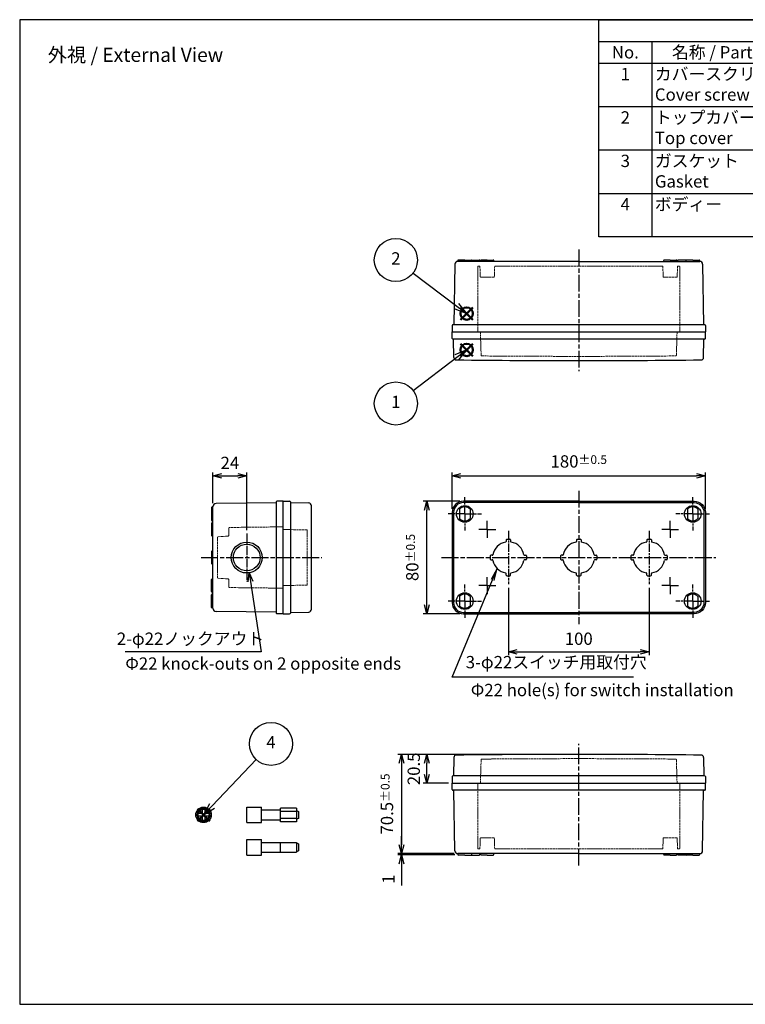
# Model space of a CAD drawing. Units: millimetres. Extents: x 0 to 2040, y 0 to 700.
# Drawn here: x 0 to 516, y 0 to 700 of the extents above; entities that cross this region are included whole.
import ezdxf

# ---------------------------------------------------------------- set-up
doc = ezdxf.new("R2010")
doc.units = ezdxf.units.MM
for name, pattern in [('AM_ISO02W050x2', [3.75, 3, -0.75]), ('AM_ISO08W050', [18, 12, -1.5, 3, -1.5]), ('AM_ISO08W050x2', [9, 6, -0.75, 1.5, -0.75])]:
    doc.linetypes.add(name, pattern=pattern)
doc.layers.add('AM_12', color=7, linetype='Continuous', lineweight=50, plot=False)
for name, color, linetype, lineweight in [('AM_5', 3, 'Continuous', 25), ('AM_7', 4, 'AM_ISO08W050', 25), ('ﾄｯﾌﾟｶﾊﾞｰ', 7, 'Continuous', 25), ('ﾄｯﾌﾟｶﾊﾞｰ0', 7, 'AM_ISO02W050x2', 13), ('ﾋﾞｽ', 8, 'Continuous', 25), ('ﾎﾞﾃﾞｨｰ', 2, 'Continuous', 25), ('ﾎﾞﾃﾞｨｰ0', 2, 'AM_ISO02W050x2', 13)]:
    doc.layers.add(name, color=color, linetype=linetype, lineweight=lineweight)
doc.styles.add('ACISOTS', font='isocp.shx', dxfattribs={"height": 1, "bigfont": 'extfont.shx'})
doc.styles.get("Standard").update_dxf_attribs({"font": 'ISOCP.SHX', "bigfont": 'EXTFONT.SHX'})
doc.dimstyles.new('AM_ISO$0', dxfattribs={"dimtxt": 3.5, "dimasz": 2.5, "dimexe": 1, "dimexo": 1, "dimgap": 1.5, "dimtad": 1, "dimdsep": 46, "dimtxsty": 'STANDARD', "dimblk": 'OPEN30', "dimcen": 0, "dimclrd": 3, "dimclre": 3, "dimclrt": 2, "dimadec": 0, "dimazin": 2, "dimtp": 0.1, "dimtm": 0.1, "dimtfac": 0.71, "dimtmove": 0, "dimatfit": 3, "dimldrblk": 'OPEN30', "dimfxl": 1, "dimlwd": -1, "dimlwe": -1, "dimarcsym": 0})
doc.dimstyles.new('AM_ISO$3', dxfattribs={"dimtxt": 3.5, "dimasz": 2.5, "dimexe": 1, "dimexo": 1, "dimgap": 1.5, "dimtad": 1, "dimtoh": 1, "dimdsep": 46, "dimtxsty": 'STANDARD', "dimblk": 'OPEN30', "dimcen": 0, "dimclrd": 3, "dimclre": 3, "dimclrt": 2, "dimadec": 0, "dimazin": 2, "dimtp": 0.1, "dimtm": 0.1, "dimtfac": 0.71, "dimtofl": 0, "dimtmove": 0, "dimatfit": 0, "dimldrblk": 'OPEN30', "dimfxl": 1, "dimlwd": -1, "dimlwe": -1, "dimarcsym": 0})

# ---------------------------------------------------------------- blocks, each defined once
blk = doc.blocks.new('_Open30')
at = {"color": 0, "linetype": 'ByBlock', "lineweight": -2}
for p, q in [((-1, 0.27), (0, 0)), ((0, 0), (-1, -0.27)), ((0, 0), (-1, 0))]:
    blk.add_line(p, q, dxfattribs=at)
blk = doc.blocks.new('*D20')
at = {"layer": 'AM_5', "color": 3}
for p, q in [((307.38, 352.15), (307.38, 378.15)), ((487.38, 352.15), (487.38, 378.15)), ((313.63, 375.65), (481.13, 375.65))]:
    blk.add_line(p, q, dxfattribs=at)
at = {"layer": 'Defpoints', "color": 0}
for p in [(487.38, 375.65), (307.38, 349.65), (487.38, 349.65)]:
    blk.add_point(p, dxfattribs=at)
at = {"layer": 'AM_5', "color": 3, "xscale": 6.25, "yscale": 6.25, "zscale": 6.25, "rotation": 180}
blk.add_blockref('_Open30', (307.38, 375.65), dxfattribs=at)
at = {"layer": 'AM_5', "color": 3, "xscale": 6.25, "yscale": 6.25, "zscale": 6.25}
blk.add_blockref('_Open30', (487.38, 375.65), dxfattribs=at)
at = {"layer": 'AM_5', "color": 2, "insert": (397.38, 385.96), "char_height": 8.75, "attachment_point": 5}
blk.add_mtext('180{}{\\A0;{\\H1.5x;}{\\A2;\\H0.71x;\\C3;%%p0.5}}', dxfattribs=at)
blk = doc.blocks.new('*D21')
at = {"layer": 'AM_5', "color": 3}
for p, q in [((312.88, 357.65), (286.88, 357.65)), ((289.38, 283.9), (289.38, 351.4)), ((312.88, 277.65), (286.88, 277.65))]:
    blk.add_line(p, q, dxfattribs=at)
at = {"layer": 'Defpoints', "color": 0}
for p in [(289.38, 357.65), (315.38, 357.65), (315.38, 277.65)]:
    blk.add_point(p, dxfattribs=at)
at = {"layer": 'AM_5', "color": 3, "xscale": 6.25, "yscale": 6.25, "zscale": 6.25}
for p, rotation in [((289.38, 357.65), 90), ((289.38, 277.65), 270)]:
    blk.add_blockref('_Open30', p, dxfattribs=dict(at, rotation=rotation))
at = {"layer": 'AM_5', "color": 2, "insert": (279.07, 317.65), "char_height": 8.75, "attachment_point": 5, "rotation": 90}
blk.add_mtext('80{}{\\A0;{\\H1.5x;}{\\A2;\\H0.71x;\\C3;%%p0.5}}', dxfattribs=at)
blk = doc.blocks.new('*S52')
at = {"layer": 'AM_5', "color": 3, "linetype": 'Continuous'}
for p, q in [((339.49, 309.76), (335.07, 302.13)), ((336.13, 301.68), (339.49, 309.76)), ((337.19, 301.24), (339.49, 309.76))]:
    blk.add_line(p, q, dxfattribs=at)
at = {"layer": 'AM_5', "color": 3}
for p, q in [((307.38, 232.65), (336.13, 301.68)), ((436.3, 232.65), (307.38, 232.65))]:
    blk.add_line(p, q, dxfattribs=at)
at = {"layer": 'AM_5', "color": 2, "insert": (314.38, 236.15), "char_height": 8.75, "attachment_point": 7, "style": 'ACISOTS'}
blk.add_mtext(' 3-φ22スイッチ用取付穴', dxfattribs=at)
blk = doc.blocks.new('*D22')
at = {"layer": 'AM_5', "color": 3}
for p, q in [((163.97, 300.54), (171.54, 250.65)), ((171.54, 250.65), (74.97, 250.65))]:
    blk.add_line(p, q, dxfattribs=at)
at = {"layer": 'Defpoints', "color": 0}
for p in [(159.72, 328.57), (163.04, 306.72)]:
    blk.add_point(p, dxfattribs=at)
at = {"layer": 'AM_5', "color": 3, "xscale": 6.25, "yscale": 6.25, "zscale": 6.25, "rotation": 98.62540003934073}
blk.add_blockref('_Open30', (163.04, 306.72), dxfattribs=at)
at = {"layer": 'AM_5', "color": 2, "insert": (121.38, 258.77), "char_height": 8.75, "attachment_point": 5}
blk.add_mtext('2-φ22ノックアウト', dxfattribs=at)
blk = doc.blocks.new('*D23')
at = {"layer": 'AM_5', "color": 3}
for p, q in [((394.88, 177.65), (268.88, 177.65)), ((271.38, 171.4), (271.38, 113.4)), ((308.88, 107.15), (268.88, 107.15))]:
    blk.add_line(p, q, dxfattribs=at)
at = {"layer": 'Defpoints', "color": 0}
for p in [(397.38, 177.65), (271.38, 107.15), (311.38, 107.15)]:
    blk.add_point(p, dxfattribs=at)
at = {"layer": 'AM_5', "color": 3, "xscale": 6.25, "yscale": 6.25, "zscale": 6.25}
for p, rotation in [((271.38, 177.65), 90), ((271.38, 107.15), 270)]:
    blk.add_blockref('_Open30', p, dxfattribs=dict(at, rotation=rotation))
at = {"layer": 'AM_5', "color": 2, "insert": (261.07, 142.4), "char_height": 8.75, "attachment_point": 5, "rotation": 90}
blk.add_mtext('70.5{}{\\A0;{\\H1.5x;}{\\A2;\\H0.71x;\\C3;%%p0.5}}', dxfattribs=at)
blk = doc.blocks.new('*D24')
at = {"layer": 'AM_5', "color": 3}
for p, q in [((271.38, 113.4), (271.38, 119.65)), ((308.88, 107.15), (268.88, 107.15)), ((309.38, 106.15), (268.88, 106.15)), ((271.38, 107.15), (271.38, 106.15)), ((271.38, 99.9), (271.38, 84.4))]:
    blk.add_line(p, q, dxfattribs=at)
at = {"layer": 'Defpoints', "color": 0}
for p in [(271.38, 106.15), (311.38, 107.15), (311.88, 106.15)]:
    blk.add_point(p, dxfattribs=at)
at = {"layer": 'AM_5', "color": 3, "xscale": 6.25, "yscale": 6.25, "zscale": 6.25}
for p, rotation in [((271.38, 107.15), 270), ((271.38, 106.15), 90)]:
    blk.add_blockref('_Open30', p, dxfattribs=dict(at, rotation=rotation))
at = {"layer": 'AM_5', "color": 2, "insert": (263.25, 89.02), "char_height": 8.75, "attachment_point": 5, "rotation": 90}
blk.add_mtext('1', dxfattribs=at)
blk = doc.blocks.new('*D25')
at = {"layer": 'AM_5', "color": 3}
for p, q in [((394.88, 177.65), (286.88, 177.65)), ((289.38, 163.4), (289.38, 171.4)), ((304.88, 157.15), (286.88, 157.15))]:
    blk.add_line(p, q, dxfattribs=at)
at = {"layer": 'Defpoints', "color": 0}
for p in [(289.38, 177.65), (397.38, 177.65), (307.38, 157.15)]:
    blk.add_point(p, dxfattribs=at)
at = {"layer": 'AM_5', "color": 3, "xscale": 6.25, "yscale": 6.25, "zscale": 6.25}
for p, rotation in [((289.38, 177.65), 90), ((289.38, 157.15), 270)]:
    blk.add_blockref('_Open30', p, dxfattribs=dict(at, rotation=rotation))
at = {"layer": 'AM_5', "color": 2, "insert": (281.25, 167.4), "char_height": 8.75, "attachment_point": 5, "rotation": 90}
blk.add_mtext('20.5', dxfattribs=at)
blk = doc.blocks.new('TK-A3')
blk.add_lwpolyline([(0, 0), (403, 0), (403, 280), (0, 280)], close=True)
blk = doc.blocks.new('*S53')
at = {"layer": 'AM_12', "color": 4}
for p, q in [((313.34, 460.87), (322.09, 469.62)), ((313.34, 469.62), (322.09, 460.87))]:
    blk.add_line(p, q, dxfattribs=at)
blk.add_circle((317.71, 465.25), 4.38, dxfattribs=at)
blk = doc.blocks.new('*S54')
at = {"layer": 'AM_12', "color": 4}
for p, q in [((313.34, 486.67), (322.09, 495.42)), ((313.34, 495.42), (322.09, 486.67))]:
    blk.add_line(p, q, dxfattribs=at)
blk.add_circle((317.71, 491.05), 4.38, dxfattribs=at)
blk = doc.blocks.new('*S56')
at = {"layer": 'AM_12', "color": 4}
for p, q in [((126.3, 130.3), (135.05, 139.05)), ((126.3, 139.05), (135.05, 130.3))]:
    blk.add_line(p, q, dxfattribs=at)
blk.add_circle((130.68, 134.67), 4.38, dxfattribs=at)
blk = doc.blocks.new('*S57')
at = {"layer": 'AM_5', "color": 3, "linetype": 'Continuous'}
for p, q in [((317.71, 465.25), (309.32, 461.83)), ((310.73, 459.97), (317.71, 465.25)), ((312.15, 458.1), (317.71, 465.25))]:
    blk.add_line(p, q, dxfattribs=at)
at = {"layer": 'AM_5', "color": 3}
blk.add_line((279.59, 436.39), (310.73, 459.97), dxfattribs=at)
blk.add_circle((267.38, 427.15), 15.31, dxfattribs=at)
at = {"layer": 'AM_5', "color": 7, "insert": (267.38, 427.15), "char_height": 8.75, "attachment_point": 5, "style": 'ACISOTS'}
blk.add_mtext('1', dxfattribs=at)
blk = doc.blocks.new('*S58')
at = {"layer": 'AM_5', "color": 3}
blk.add_line((279.59, 519.9), (310.73, 496.33), dxfattribs=at)
at = {"layer": 'AM_5', "color": 3, "linetype": 'Continuous'}
for p, q in [((317.71, 491.05), (312.15, 498.2)), ((309.32, 494.46), (317.71, 491.05)), ((310.73, 496.33), (317.71, 491.05))]:
    blk.add_line(p, q, dxfattribs=at)
at = {"layer": 'AM_5', "color": 3}
blk.add_circle((267.38, 529.15), 15.31, dxfattribs=at)
at = {"layer": 'AM_5', "color": 7, "insert": (267.38, 529.15), "char_height": 8.75, "attachment_point": 5, "style": 'ACISOTS'}
blk.add_mtext('2', dxfattribs=at)
blk = doc.blocks.new('*S60')
at = {"layer": 'AM_5', "color": 3}
blk.add_line((168.08, 174.04), (136.7, 141.02), dxfattribs=at)
at = {"layer": 'AM_5', "color": 3, "linetype": 'Continuous'}
for p, q in [((135, 142.63), (130.68, 134.67)), ((136.7, 141.02), (130.68, 134.67)), ((130.68, 134.67), (138.4, 139.4))]:
    blk.add_line(p, q, dxfattribs=at)
at = {"layer": 'AM_5', "color": 3}
blk.add_circle((178.63, 185.15), 15.31, dxfattribs=at)
at = {"layer": 'AM_5', "color": 7, "insert": (178.63, 185.15), "char_height": 8.75, "attachment_point": 5, "style": 'ACISOTS'}
blk.add_mtext('4', dxfattribs=at)
blk = doc.blocks.new('*S61')
at = {"color": 7}
for p, q in [((411.74, 700), (1007.5, 700)), ((411.74, 545.63), (411.74, 700)), ((1007.5, 700), (1007.5, 545.63)), ((1007.5, 545.63), (411.74, 545.63))]:
    blk.add_line(p, q, dxfattribs=at)
at = {"color": 1}
for p, q in [((411.74, 684.56), (1007.5, 684.56)), ((449.24, 684.56), (449.24, 669.13)), ((569.68, 684.56), (569.68, 669.13)), ((647.28, 684.56), (647.28, 669.13)), ((843.91, 684.56), (843.91, 669.13)), ((411.74, 669.13), (1007.5, 669.13)), ((449.24, 669.13), (449.24, 638.25)), ((569.68, 669.13), (569.68, 638.25)), ((647.28, 669.13), (647.28, 638.25)), ((843.91, 669.13), (843.91, 638.25)), ((411.74, 638.25), (1007.5, 638.25)), ((449.24, 638.25), (449.24, 607.38)), ((569.68, 638.25), (569.68, 607.38)), ((647.28, 638.25), (647.28, 607.38)), ((843.91, 638.25), (843.91, 607.38)), ((411.74, 607.38), (1007.5, 607.38)), ((449.24, 607.38), (449.24, 576.5)), ((569.68, 607.38), (569.68, 576.5)), ((647.28, 607.38), (647.28, 576.5)), ((843.91, 607.38), (843.91, 576.5)), ((411.74, 576.5), (1007.5, 576.5)), ((449.24, 576.5), (449.24, 545.63)), ((569.68, 576.5), (569.68, 545.63)), ((647.28, 576.5), (647.28, 545.63)), ((843.91, 576.5), (843.91, 545.63))]:
    blk.add_line(p, q, dxfattribs=at)
at = {"color": 2, "insert": (709.62, 692.28), "char_height": 8.75, "attachment_point": 5, "style": 'ACISOTS'}
blk.add_mtext('構成内容 / Components', dxfattribs=at)
at = {"color": 2, "char_height": 8.75, "style": 'ACISOTS'}
for s, insert, width, attachment_point in [('No.', (430.49, 681.19), 33, 2), ('名称 / Part name', (509.46, 681.19), 115.9422, 2), ('数量 / Pcs', (608.48, 681.19), 73.096, 2), ('材質 / Material', (745.59, 681.19), 192.131, 2), ('色・表面処理 / Color・Finish', (925.7, 681.19), 159.094, 2), ('1', (430.49, 665.75), 33, 2), ('カバースクリュー      Cover screw', (451.49, 665.75), 115.9422, 1), ('1', (608.48, 665.75), 73.096, 2), ('グラスファイバー入りナイロン     Glass fiber filled nylon', (649.53, 665.75), 192.131, 1), ('ライトグレー                Light gray', (846.16, 665.75), 159.094, 1), ('2', (430.49, 634.88), 33, 2), ('トップカバー            Top cover', (451.49, 634.88), 115.9422, 1), ('1', (608.48, 634.88), 73.096, 2), ('ポリカーボネート             Polycarbonate', (649.53, 634.88), 192.131, 1), ('ライトグレー                Light gray', (846.16, 634.88), 159.094, 1), ('3', (430.49, 604), 33, 2), ('ガスケット            Gasket', (451.49, 604), 115.9422, 1), ('1', (608.48, 604), 73.096, 2), ('ポリウレタン              Polyurethane', (649.53, 604), 192.131, 1), ('黒                               Black', (846.16, 604), 159.094, 1), ('ボディー            Base', (451.49, 573.13), 115.9422, 1), ('グラスファイバー入りポリカーボネート  Glass fiber filled polycarbonate', (649.53, 573.13), 192.131, 1), ('ライトグレー                Light gray', (846.16, 573.13), 159.094, 1), ('4', (430.49, 573.13), 33, 2), ('1', (608.48, 573.13), 73.096, 2)]:
    blk.add_mtext(s, dxfattribs=dict(at, insert=insert, width=width, attachment_point=attachment_point))
blk = doc.blocks.new('*D35')
at = {"layer": 'AM_5', "color": 3}
for p, q in [((137.38, 356.22), (137.38, 378.15)), ((161.38, 337.15), (161.38, 378.15)), ((143.63, 375.65), (155.13, 375.65))]:
    blk.add_line(p, q, dxfattribs=at)
at = {"layer": 'Defpoints', "color": 0}
for p in [(161.38, 375.65), (137.38, 353.72), (161.38, 334.65)]:
    blk.add_point(p, dxfattribs=at)
at = {"layer": 'AM_5', "color": 3, "xscale": 6.25, "yscale": 6.25, "zscale": 6.25, "rotation": 180}
blk.add_blockref('_Open30', (137.38, 375.65), dxfattribs=at)
at = {"layer": 'AM_5', "color": 3, "xscale": 6.25, "yscale": 6.25, "zscale": 6.25}
blk.add_blockref('_Open30', (161.38, 375.65), dxfattribs=at)
at = {"layer": 'AM_5', "color": 2, "insert": (149.38, 383.77), "char_height": 8.75, "attachment_point": 5}
blk.add_mtext('24', dxfattribs=at)
blk = doc.blocks.new('*D36')
at = {"layer": 'AM_5', "color": 3}
for p, q in [((347.38, 296.2), (347.38, 248.15)), ((447.38, 296.2), (447.38, 248.15)), ((353.63, 250.65), (441.13, 250.65))]:
    blk.add_line(p, q, dxfattribs=at)
at = {"layer": 'Defpoints', "color": 0}
for p in [(347.38, 298.7), (447.38, 298.7), (447.38, 250.65)]:
    blk.add_point(p, dxfattribs=at)
at = {"layer": 'AM_5', "color": 3, "xscale": 6.25, "yscale": 6.25, "zscale": 6.25, "rotation": 180}
blk.add_blockref('_Open30', (347.38, 250.65), dxfattribs=at)
at = {"layer": 'AM_5', "color": 3, "xscale": 6.25, "yscale": 6.25, "zscale": 6.25}
blk.add_blockref('_Open30', (447.38, 250.65), dxfattribs=at)
at = {"layer": 'AM_5', "color": 2, "insert": (397.38, 258.77), "char_height": 8.75, "attachment_point": 5}
blk.add_mtext('100', dxfattribs=at)

msp = doc.modelspace()

# ---------------------------------------------------------------- linework, layer by layer
for centre, radius, start, end in [((310.35, 459.877), 1.75, 180.954841, 269.366802), ((397.378, 8334.459), 7876.812, 269.3668021, 270.6331979), ((484.407, 459.877), 1.75, 270.633198, 359.045159), ((310.35, 175.415), 1.75, 90.633198, 179.045159), ((397.378, -7699.166), 7876.812, 89.3668021, 90.6331979), ((484.407, 175.415), 1.75, 0.954841, 89.366802)]:
    msp.add_arc(centre, radius, start, end)
at = {"layer": 'AM_7'}
for p, q in [((397.378, 536.646), (397.378, 450.146)), ((397.378, 365.146), (397.378, 270.146)), ((128.878, 317.646), (214.878, 317.646)), ((299.878, 317.646), (494.878, 317.646)), ((397.378, 98.646), (397.378, 185.146))]:
    msp.add_line(p, q, dxfattribs=at)
at = {"layer": 'AM_7', "linetype": 'AM_ISO08W050x2'}
for p, q in [((316.378, 348.646), (316.378, 360.546)), ((478.378, 348.646), (478.378, 360.546)), ((316.378, 348.646), (304.478, 348.646)), ((316.378, 348.646), (328.278, 348.646)), ((316.378, 348.646), (316.378, 336.746)), ((332.378, 337.646), (332.378, 344.16)), ((462.378, 337.646), (462.378, 344.16)), ((478.378, 348.646), (466.478, 348.646)), ((478.378, 348.646), (490.278, 348.646)), ((478.378, 348.646), (478.378, 336.746)), ((332.378, 337.646), (325.864, 337.646)), ((332.378, 337.646), (338.893, 337.646)), ((332.378, 337.646), (332.378, 331.132)), ((347.378, 336.596), (347.378, 298.696)), ((447.378, 336.596), (447.378, 298.696)), ((462.378, 337.646), (455.864, 337.646)), ((462.378, 337.646), (462.378, 331.132)), ((462.378, 337.646), (468.893, 337.646)), ((161.378, 334.646), (161.378, 300.646)), ((332.378, 297.646), (332.378, 304.358)), ((462.378, 297.646), (462.378, 304.358)), ((316.378, 286.646), (316.378, 298.546)), ((332.378, 297.646), (325.667, 297.646)), ((332.378, 297.646), (339.09, 297.646)), ((332.378, 297.646), (332.378, 290.934)), ((462.378, 297.646), (455.667, 297.646)), ((462.378, 297.646), (462.378, 290.934)), ((462.378, 297.646), (469.09, 297.646)), ((478.378, 286.646), (478.378, 298.546)), ((316.378, 286.646), (304.478, 286.646)), ((316.378, 286.646), (328.278, 286.646)), ((316.378, 286.646), (316.378, 274.746)), ((478.378, 286.646), (466.478, 286.646)), ((478.378, 286.646), (490.278, 286.646)), ((478.378, 286.646), (478.378, 274.746))]:
    msp.add_line(p, q, dxfattribs=at)
at = {"layer": 'ﾄｯﾌﾟｶﾊﾞｰ'}
for p, q in [((307.378, 473.346), (307.378, 478.146)), ((307.378, 478.146), (308.878, 478.146)), ((487.378, 473.346), (487.378, 478.146)), ((486.878, 472.846), (307.878, 472.846)), ((308.6, 459.848), (308.383, 472.846)), ((486.157, 459.848), (486.373, 472.846)), ((187.378, 357.646), (191.878, 357.646)), ((187.378, 277.646), (187.378, 357.646)), ((192.378, 357.146), (192.378, 278.146)), ((192.378, 356.666), (205.418, 356.405)), ((207.378, 280.887), (207.378, 354.406)), ((312.628, 351.953), (312.628, 345.339)), ((320.128, 351.953), (320.128, 345.339)), ((474.628, 351.953), (474.628, 345.339)), ((482.128, 351.953), (482.128, 345.339)), ((345.778, 330.096), (345.778, 329.105)), ((346.278, 330.596), (348.478, 330.596)), ((348.978, 330.096), (348.978, 329.105)), ((395.778, 330.096), (395.778, 329.105)), ((396.278, 330.596), (398.478, 330.596)), ((398.978, 330.096), (398.978, 329.105)), ((445.778, 330.096), (445.778, 329.105)), ((446.278, 330.596), (448.478, 330.596)), ((448.978, 330.096), (448.978, 329.105)), ((334.428, 318.746), (334.428, 316.546)), ((335.919, 319.246), (334.928, 319.246)), ((334.928, 316.046), (335.919, 316.046)), ((358.838, 319.246), (359.828, 319.246)), ((359.828, 316.046), (358.838, 316.046)), ((360.328, 318.746), (360.328, 316.546)), ((384.428, 318.746), (384.428, 316.546)), ((385.919, 319.246), (384.928, 319.246)), ((384.928, 316.046), (385.919, 316.046)), ((408.838, 319.246), (409.828, 319.246)), ((409.828, 316.046), (408.838, 316.046)), ((410.328, 318.746), (410.328, 316.546)), ((434.428, 318.746), (434.428, 316.546)), ((435.919, 319.246), (434.928, 319.246)), ((434.928, 316.046), (435.919, 316.046)), ((458.838, 319.246), (459.828, 319.246)), ((459.828, 316.046), (458.838, 316.046)), ((460.328, 318.746), (460.328, 316.546)), ((345.778, 305.196), (345.778, 306.187)), ((346.278, 304.696), (348.478, 304.696)), ((348.978, 305.196), (348.978, 306.187)), ((395.778, 305.196), (395.778, 306.187)), ((396.278, 304.696), (398.478, 304.696)), ((398.978, 305.196), (398.978, 306.187)), ((445.778, 305.196), (445.778, 306.187)), ((446.278, 304.696), (448.478, 304.696)), ((448.978, 305.196), (448.978, 306.187)), ((312.628, 289.953), (312.628, 283.339)), ((320.128, 289.953), (320.128, 283.339)), ((474.628, 289.953), (474.628, 283.339)), ((482.128, 289.953), (482.128, 283.339)), ((187.378, 277.646), (191.878, 277.646)), ((192.378, 278.626), (205.418, 278.887)), ((308.6, 175.444), (308.383, 162.446)), ((486.157, 175.444), (486.373, 162.446)), ((307.378, 161.946), (307.378, 157.146)), ((486.878, 162.446), (307.878, 162.446)), ((487.378, 161.946), (487.378, 157.146)), ((307.378, 157.146), (308.878, 157.146))]:
    msp.add_line(p, q, dxfattribs=at)
for points in [[(397.378, 357.646), (315.378, 357.646, 0.4142136), (307.378, 349.646), (307.378, 285.646, 0.4142136), (315.378, 277.646), (397.378, 277.646)], [(397.378, 357.646), (479.378, 357.646, -0.4142136), (487.378, 349.646), (487.378, 285.646, -0.4142136), (479.378, 277.646), (397.378, 277.646)], [(397.378, 356.666), (315.378, 356.666, 0.4142136), (308.358, 349.646), (308.358, 285.646, 0.4142136), (315.378, 278.626), (397.378, 278.626)], [(397.378, 356.666), (479.378, 356.666, -0.4142136), (486.398, 349.646), (486.398, 285.646, -0.4142136), (479.378, 278.626), (397.378, 278.626)]]:
    msp.add_lwpolyline(points, format="xyb", dxfattribs=at)
for centre in [(316.378, 348.646), (478.378, 348.646), (316.378, 286.646), (478.378, 286.646)]:
    msp.add_circle(centre, 5.9, dxfattribs=at)
for centre, radius, start, end in [((307.878, 473.346), 0.5, 180, 270), ((486.878, 473.346), 0.5, 270, 0), ((191.878, 357.146), 0.5, 0, 90), ((205.378, 354.406), 2, 0, 88.854237), ((316.378, 348.646), 5, 41.409622, 138.590378), ((478.378, 348.646), 5, 41.409622, 138.590378), ((316.378, 348.646), 5, 221.409622, 318.590378), ((478.378, 348.646), 5, 221.409622, 318.590378), ((345.278, 329.105), 0.5, 280.384759, 0), ((346.278, 330.096), 0.5, 90, 180), ((348.478, 330.096), 0.5, 0, 90), ((349.478, 329.105), 0.5, 180, 259.615241), ((395.278, 329.105), 0.5, 280.384759, 0), ((396.278, 330.096), 0.5, 90, 180), ((398.478, 330.096), 0.5, 0, 90), ((399.478, 329.105), 0.5, 180, 259.615241), ((445.278, 329.105), 0.5, 280.384759, 0), ((446.278, 330.096), 0.5, 90, 180), ((448.478, 330.096), 0.5, 0, 90), ((449.478, 329.105), 0.5, 180, 259.615241), ((347.378, 317.646), 11.15, 100.384759, 169.615241), ((347.378, 317.646), 11.15, 10.384759, 79.615241), ((397.378, 317.646), 11.15, 100.384759, 169.615241), ((397.378, 317.646), 11.15, 10.384759, 79.615241), ((447.378, 317.646), 11.15, 100.384759, 169.615241), ((447.378, 317.646), 11.15, 10.384759, 79.615241), ((334.928, 318.746), 0.5, 90, 180), ((334.928, 316.546), 0.5, 180, 270), ((335.919, 319.746), 0.5, 270, 349.615241), ((335.919, 315.546), 0.5, 10.384759, 90), ((347.378, 317.646), 11.15, 190.384759, 259.615241), ((347.378, 317.646), 11.15, 280.384759, 349.615241), ((358.838, 319.746), 0.5, 190.384759, 270), ((358.838, 315.546), 0.5, 90, 169.615241), ((359.828, 318.746), 0.5, 0, 90), ((359.828, 316.546), 0.5, 270, 0), ((384.928, 318.746), 0.5, 90, 180), ((384.928, 316.546), 0.5, 180, 270), ((385.919, 319.746), 0.5, 270, 349.615241), ((385.919, 315.546), 0.5, 10.384759, 90), ((397.378, 317.646), 11.15, 190.384759, 259.615241), ((397.378, 317.646), 11.15, 280.384759, 349.615241), ((408.838, 319.746), 0.5, 190.384759, 270), ((408.838, 315.546), 0.5, 90, 169.615241), ((409.828, 318.746), 0.5, 0, 90), ((409.828, 316.546), 0.5, 270, 0), ((434.928, 318.746), 0.5, 90, 180), ((434.928, 316.546), 0.5, 180, 270), ((435.919, 319.746), 0.5, 270, 349.615241), ((435.919, 315.546), 0.5, 10.384759, 90), ((447.378, 317.646), 11.15, 190.384759, 259.615241), ((447.378, 317.646), 11.15, 280.384759, 349.615241), ((458.838, 319.746), 0.5, 190.384759, 270), ((458.838, 315.546), 0.5, 90, 169.615241), ((459.828, 318.746), 0.5, 0, 90), ((459.828, 316.546), 0.5, 270, 0), ((345.278, 306.187), 0.5, 0, 79.615241), ((346.278, 305.196), 0.5, 180, 270), ((348.478, 305.196), 0.5, 270, 0), ((349.478, 306.187), 0.5, 100.384759, 180), ((395.278, 306.187), 0.5, 0, 79.615241), ((396.278, 305.196), 0.5, 180, 270), ((398.478, 305.196), 0.5, 270, 0), ((399.478, 306.187), 0.5, 100.384759, 180), ((445.278, 306.187), 0.5, 0, 79.615241), ((446.278, 305.196), 0.5, 180, 270), ((448.478, 305.196), 0.5, 270, 0), ((449.478, 306.187), 0.5, 100.384759, 180), ((316.378, 286.646), 5, 41.409622, 138.590378), ((478.378, 286.646), 5, 41.409622, 138.590378), ((205.378, 280.887), 2, 271.145763, 0), ((316.378, 286.646), 5, 221.409622, 318.590378), ((478.378, 286.646), 5, 221.409622, 318.590378), ((191.878, 278.146), 0.5, 270, 0), ((307.878, 161.946), 0.5, 90, 180), ((486.878, 161.946), 0.5, 0, 90)]:
    msp.add_arc(centre, radius, start, end, dxfattribs=at)
at = {"layer": 'ﾄｯﾌﾟｶﾊﾞｰ0', "ltscale": 0.5}
for p, q in [((327.493, 478.146), (327.976, 461.433)), ((467.264, 478.146), (466.781, 461.433)), ((187.378, 337.546), (203.936, 337.299)), ((204.428, 298.493), (204.428, 336.799)), ((187.378, 297.746), (203.936, 297.993)), ((327.493, 157.146), (327.976, 173.859)), ((467.264, 157.146), (466.781, 173.859))]:
    msp.add_line(p, q, dxfattribs=at)
at = {"layer": 'ﾄｯﾌﾟｶﾊﾞｰ0'}
for centre, start, end in [((328.476, 461.448), 181.65691, 269.498577), ((466.281, 461.448), 270.501423, 358.34309), ((328.476, 173.845), 90.501423, 178.34309), ((466.281, 173.845), 1.65691, 89.498577)]:
    msp.add_arc(centre, 0.5, start, end, dxfattribs=at)
at = {"layer": 'ﾄｯﾌﾟｶﾊﾞｰ0', "ltscale": 0.5}
for centre, radius, start, end in [((397.378, 8334.459), 7873.812, 269.4985768, 270.5014232), ((203.928, 336.799), 0.5, 0, 89.144903), ((203.928, 298.493), 0.5, 270.855097, 0), ((397.378, -7699.166), 7873.812, 89.4985768, 90.5014232)]:
    msp.add_arc(centre, radius, start, end, dxfattribs=at)
at = {"layer": 'ﾋﾞｽ'}
for p, q in [((161.378, 140.172), (171.878, 140.172)), ((161.378, 129.172), (161.378, 140.172)), ((171.878, 129.172), (171.878, 140.172)), ((129.777, 135.572), (126.78, 135.572)), ((129.777, 133.772), (126.78, 133.772)), ((129.777, 138.569), (129.777, 135.572)), ((129.777, 133.772), (129.777, 130.775)), ((131.577, 138.569), (131.577, 135.572)), ((134.575, 135.572), (131.577, 135.572)), ((134.575, 133.772), (131.577, 133.772)), ((131.577, 133.772), (131.577, 130.775)), ((171.878, 138.172), (185.378, 138.172)), ((185.378, 129.822), (185.378, 139.522)), ((196.678, 139.522), (185.378, 139.522)), ((196.678, 137.172), (185.378, 137.172)), ((196.678, 139.522), (196.678, 129.822)), ((196.678, 137.822), (198.078, 137.172)), ((198.078, 137.172), (198.078, 132.172)), ((161.378, 129.172), (171.878, 129.172)), ((171.878, 131.172), (185.378, 131.172)), ((196.678, 132.172), (185.378, 132.172)), ((196.678, 129.822), (185.378, 129.822)), ((198.078, 132.172), (196.678, 131.522)), ((161.378, 106.146), (161.378, 117.146)), ((161.378, 117.146), (171.878, 117.146)), ((171.878, 106.146), (171.878, 117.146)), ((171.878, 115.146), (196.678, 115.146)), ((185.378, 108.146), (185.378, 115.146)), ((196.678, 115.146), (196.678, 108.146)), ((196.678, 114.796), (198.078, 114.146)), ((198.078, 114.146), (198.078, 109.146)), ((161.378, 106.146), (171.878, 106.146)), ((171.878, 108.146), (196.678, 108.146)), ((198.078, 109.146), (196.678, 108.496))]:
    msp.add_line(p, q, dxfattribs=at)
for radius in [5.5, 4]:
    msp.add_circle((130.677, 134.672), radius, dxfattribs=at)
at = {"layer": 'ﾎﾞﾃﾞｨｰ'}
for p, q in [((309.352, 526.173), (308.628, 483.146)), ((311.351, 528.146), (311.378, 528.146)), ((311.378, 528.646), (311.378, 528.146)), ((397.378, 528.146), (311.378, 528.146)), ((316.378, 529.146), (311.878, 529.146)), ((316.378, 529.146), (320.878, 529.146)), ((320.878, 529.146), (326.628, 529.146)), ((321.378, 528.646), (321.378, 528.146)), ((327.128, 528.646), (327.128, 528.146)), ((327.406, 528.146), (327.378, 528.146)), ((327.628, 528.646), (327.628, 528.146)), ((332.378, 529.146), (328.128, 529.146)), ((332.378, 529.146), (336.628, 529.146)), ((337.128, 528.646), (337.128, 528.146)), ((397.378, 528.146), (483.378, 528.146)), ((457.628, 528.646), (457.628, 528.146)), ((462.378, 529.146), (458.128, 529.146)), ((462.378, 529.146), (466.628, 529.146)), ((467.128, 528.646), (467.128, 528.146)), ((467.351, 528.146), (467.378, 528.146)), ((467.628, 528.646), (467.628, 528.146)), ((473.878, 529.146), (468.128, 529.146)), ((473.378, 528.646), (473.378, 528.146)), ((478.378, 529.146), (473.878, 529.146)), ((477.128, 528.146), (483.378, 528.146)), ((477.351, 528.146), (477.378, 528.146)), ((478.378, 529.146), (482.878, 529.146)), ((483.378, 528.646), (483.378, 528.146)), ((483.406, 528.146), (483.378, 528.146)), ((483.406, 528.146), (483.378, 528.146)), ((485.405, 526.173), (486.128, 483.146)), ((486.878, 483.146), (307.878, 483.146)), ((307.378, 482.646), (307.378, 478.146)), ((307.378, 478.146), (487.378, 478.146)), ((487.378, 482.646), (487.378, 478.146)), ((182.378, 357.146), (182.378, 278.146)), ((187.378, 357.646), (182.878, 357.646)), ((187.378, 277.646), (187.378, 357.646)), ((136.378, 353.146), (136.378, 344.146)), ((137.378, 353.646), (136.878, 353.646)), ((137.378, 281.646), (137.378, 353.721)), ((182.378, 356.446), (139.603, 355.971)), ((137.378, 343.646), (136.878, 343.646)), ((136.378, 341.896), (136.378, 333.396)), ((136.878, 342.396), (137.378, 342.396)), ((136.878, 332.896), (137.378, 332.896)), ((136.878, 322.396), (137.378, 322.396)), ((136.378, 321.896), (136.378, 313.396)), ((136.878, 312.896), (137.378, 312.896)), ((136.378, 293.396), (136.378, 301.896)), ((136.878, 302.396), (137.378, 302.396)), ((136.378, 282.146), (136.378, 291.146)), ((136.878, 292.896), (137.378, 292.896)), ((137.378, 291.646), (136.878, 291.646)), ((137.378, 281.646), (136.878, 281.646)), ((182.378, 278.846), (139.603, 279.321)), ((187.378, 277.646), (182.878, 277.646)), ((307.378, 152.646), (307.378, 157.146)), ((307.378, 157.146), (487.378, 157.146)), ((487.378, 152.646), (487.378, 157.146)), ((486.878, 152.146), (307.878, 152.146)), ((309.352, 109.119), (308.628, 152.146)), ((485.405, 109.119), (486.128, 152.146)), ((311.351, 107.146), (311.378, 107.146)), ((311.378, 106.646), (311.378, 107.146)), ((397.378, 107.146), (311.378, 107.146)), ((316.378, 106.146), (311.878, 106.146)), ((316.378, 106.146), (320.878, 106.146)), ((320.878, 106.146), (326.628, 106.146)), ((321.378, 106.646), (321.378, 107.146)), ((327.128, 106.646), (327.128, 107.146)), ((327.406, 107.146), (327.378, 107.146)), ((327.628, 106.646), (327.628, 107.146)), ((332.378, 106.146), (328.128, 106.146)), ((332.378, 106.146), (336.628, 106.146)), ((337.128, 106.646), (337.128, 107.146)), ((397.378, 107.146), (483.378, 107.146)), ((457.628, 106.646), (457.628, 107.146)), ((462.378, 106.146), (458.128, 106.146)), ((462.378, 106.146), (466.628, 106.146)), ((467.128, 106.646), (467.128, 107.146)), ((467.351, 107.146), (467.378, 107.146)), ((467.628, 106.646), (467.628, 107.146)), ((473.878, 106.146), (468.128, 106.146)), ((473.378, 106.646), (473.378, 107.146)), ((478.378, 106.146), (473.878, 106.146)), ((477.128, 107.146), (483.378, 107.146)), ((477.351, 107.146), (477.378, 107.146)), ((478.378, 106.146), (482.878, 106.146)), ((483.406, 107.146), (483.378, 107.146)), ((483.378, 106.646), (483.378, 107.146)), ((483.406, 107.146), (483.378, 107.146))]:
    msp.add_line(p, q, dxfattribs=at)
for radius in [11, 9.5]:
    msp.add_circle((161.378, 317.646), radius, dxfattribs=at)
for centre, radius, start, end in [((311.351, 526.146), 2, 90, 179.218742), ((311.878, 528.646), 0.5, 90, 180), ((320.878, 528.646), 0.5, 0, 90), ((326.628, 528.646), 0.5, 0, 90), ((328.128, 528.646), 0.5, 90, 180), ((336.628, 528.646), 0.5, 0, 90), ((458.128, 528.646), 0.5, 90, 180), ((466.628, 528.646), 0.5, 0, 90), ((468.128, 528.646), 0.5, 90, 180), ((473.878, 528.646), 0.5, 90, 180), ((482.878, 528.646), 0.5, 0, 90), ((483.406, 526.146), 2, 0.781258, 90), ((307.878, 482.646), 0.5, 90, 180), ((486.878, 482.646), 0.5, 0, 90), ((182.878, 357.146), 0.5, 90, 180), ((136.878, 353.146), 0.5, 90, 180), ((139.628, 353.721), 2.25, 90.636594, 180), ((136.878, 344.146), 0.5, 180, 270), ((136.878, 341.896), 0.5, 90, 180), ((136.878, 333.396), 0.5, 180, 270), ((136.878, 321.896), 0.5, 90, 180), ((136.878, 313.396), 0.5, 180, 270), ((136.878, 301.896), 0.5, 90, 180), ((136.878, 293.396), 0.5, 180, 270), ((136.878, 291.146), 0.5, 90, 180), ((136.878, 282.146), 0.5, 180, 270), ((139.628, 281.571), 2.25, 180, 269.363406), ((182.878, 278.146), 0.5, 180, 270), ((307.878, 152.646), 0.5, 180, 270), ((486.878, 152.646), 0.5, 270, 0), ((311.351, 109.146), 2, 180.781258, 270), ((311.878, 106.646), 0.5, 180, 270), ((320.878, 106.646), 0.5, 270, 0), ((326.628, 106.646), 0.5, 270, 0), ((328.128, 106.646), 0.5, 180, 270), ((336.628, 106.646), 0.5, 270, 0), ((458.128, 106.646), 0.5, 180, 270), ((466.628, 106.646), 0.5, 270, 0), ((468.128, 106.646), 0.5, 180, 270), ((473.878, 106.646), 0.5, 180, 270), ((482.878, 106.646), 0.5, 270, 0), ((483.406, 109.146), 2, 270, 359.218742)]:
    msp.add_arc(centre, radius, start, end, dxfattribs=at)
at = {"layer": 'ﾎﾞﾃﾞｨｰ0', "ltscale": 0.5}
for p, q in [((325.578, 478.146), (325.578, 524.346)), ((326.078, 524.846), (327.128, 524.846)), ((327.128, 524.846), (327.397, 517.328)), ((337.628, 524.846), (337.36, 517.328)), ((337.628, 524.846), (457.128, 524.846)), ((457.128, 524.846), (457.397, 517.328)), ((467.628, 524.846), (467.36, 517.328)), ((468.678, 524.846), (467.628, 524.846)), ((469.178, 478.146), (469.178, 524.346)), ((327.897, 516.846), (332.378, 516.846)), ((336.86, 516.846), (332.378, 516.846)), ((457.897, 516.846), (462.378, 516.846)), ((466.86, 516.846), (462.378, 516.846)), ((187.378, 339.446), (148.578, 339.015)), ((148.578, 333.366), (148.578, 339.015)), ((148.11, 332.867), (140.578, 332.396)), ((140.578, 302.896), (140.578, 332.396)), ((148.11, 302.426), (140.578, 302.896)), ((148.578, 301.926), (148.578, 296.277)), ((187.378, 295.846), (148.578, 296.277)), ((325.578, 157.146), (325.578, 110.946)), ((469.178, 157.146), (469.178, 110.946)), ((327.128, 110.446), (327.397, 117.964)), ((327.897, 118.446), (332.378, 118.446)), ((336.86, 118.446), (332.378, 118.446)), ((337.628, 110.446), (337.36, 117.964)), ((457.128, 110.446), (457.397, 117.964)), ((457.897, 118.446), (462.378, 118.446)), ((466.86, 118.446), (462.378, 118.446)), ((467.628, 110.446), (467.36, 117.964)), ((326.078, 110.446), (327.128, 110.446)), ((337.628, 110.446), (457.128, 110.446)), ((468.678, 110.446), (467.628, 110.446))]:
    msp.add_line(p, q, dxfattribs=at)
for centre, start, end in [((326.078, 524.346), 90, 180), ((468.678, 524.346), 0, 90), ((327.897, 517.346), 182.045408, 270), ((336.86, 517.346), 270, 357.954592), ((457.897, 517.346), 182.045408, 270), ((457.897, 517.346), 182.045408, 270), ((466.86, 517.346), 270, 357.954592), ((148.078, 333.366), 273.576334, 0), ((148.078, 301.926), 0, 86.423666), ((327.897, 117.946), 90, 177.954592), ((336.86, 117.946), 2.045408, 90), ((457.897, 117.946), 90, 177.954592), ((466.86, 117.946), 2.045408, 90), ((326.078, 110.946), 180, 270), ((468.678, 110.946), 270, 0)]:
    msp.add_arc(centre, 0.5, start, end, dxfattribs=at)

# ---------------------------------------------------------------- block references
at = {"lineweight": 0, "xscale": 2.5, "yscale": 2.5, "zscale": 2.5}
msp.add_blockref('TK-A3', (0, 0), dxfattribs=at)
msp.add_blockref('*S61', (0, 0))
at = {"layer": 'AM_12'}
for name in ['*S54', '*S53', '*S56']:
    msp.add_blockref(name, (0, 0), dxfattribs=at)
at = {"layer": 'AM_5'}
for name in ['*S58', '*S57', '*S52', '*S60']:
    msp.add_blockref(name, (0, 0), dxfattribs=at)

# ---------------------------------------------------------------- texts
at = {"layer": 'AM_5', "color": 2, "attachment_point": 1}
for s, insert, char_height in [('{\\fMS Gothic|b0|i0|c128|p49;\\C0;外視 / External View}', (20, 680), 10), ('Φ22 knock-outs on 2 opposite ends', (75.086, 246.632), 8.75), ('Φ22 hole(s) for switch installation', (320.665, 227.808), 8.75)]:
    msp.add_mtext(s, dxfattribs=dict(at, insert=insert, char_height=char_height))

# ---------------------------------------------------------------- dimensions: what is measured, and where the dimension line sits
at = {"layer": 'AM_5'}
for base, p1, p2, picture, middle in [((161.378, 375.646), (137.378, 353.721), (161.378, 334.646), '*D35', (149.378, 383.772)), ((447.378, 250.646), (347.378, 298.696), (447.378, 298.696), '*D36', (397.378, 258.771))]:
    dim = msp.add_linear_dim(base=base, p1=p1, p2=p2, dimstyle='AM_ISO$0', override={"dimscale": 2.5}, dxfattribs=at)
    dim.commit()
    dim.dimension.update_dxf_attribs({"geometry": picture, "text_midpoint": middle})
dim = msp.add_linear_dim(base=(487.378, 375.646), p1=(307.378, 349.646), p2=(487.378, 349.646), text='<>{}{\\A0;{\\H1.5x;}{\\A2;\\H0.71x;\\C3;%%p0.5}}', dimstyle='AM_ISO$0', override={"dimscale": 2.5, "dimtp": 0.5, "dimtm": 0.5}, dxfattribs=at)
dim.commit()
dim.dimension.update_dxf_attribs({"geometry": '*D20', "text_midpoint": (397.378, 385.959)})
for base, p1, p2, picture, middle in [((289.378, 357.646), (315.378, 277.646), (315.378, 357.646), '*D21', (279.066, 317.646)), ((271.378, 107.146), (397.378, 177.646), (311.378, 107.146), '*D23', (261.066, 142.396))]:
    dim = msp.add_linear_dim(base=base, p1=p1, p2=p2, angle=90, text='<>{}{\\A0;{\\H1.5x;}{\\A2;\\H0.71x;\\C3;%%p0.5}}', dimstyle='AM_ISO$0', override={"dimscale": 2.5, "dimtp": 0.5, "dimtm": 0.5}, dxfattribs=at)
    dim.commit()
    dim.dimension.update_dxf_attribs({"geometry": picture, "text_midpoint": middle})
dim = msp.add_diameter_dim_2p(p1=(159.721, 328.571), p2=(163.036, 306.721), text='2-φ22ノックアウト', dimstyle='AM_ISO$3', override={"dimscale": 2.5}, dxfattribs=at)
dim.commit()
dim.dimension.update_dxf_attribs({"geometry": '*D22', "text_midpoint": (121.378, 250.646), "dimtype": 163})
dim = msp.add_linear_dim(base=(289.378, 177.646), p1=(307.378, 157.146), p2=(397.378, 177.646), angle=90, dimstyle='AM_ISO$0', override={"dimscale": 2.5, "dimtp": 0.5, "dimtm": 0.5}, dxfattribs=at)
dim.commit()
dim.dimension.update_dxf_attribs({"geometry": '*D25', "text_midpoint": (289.378, 167.396), "dimtype": 160})
dim = msp.add_linear_dim(base=(271.378, 106.146), p1=(311.378, 107.146), p2=(311.878, 106.146), angle=90, dimstyle='AM_ISO$0', override={"dimscale": 2.5, "dimtp": 0.5, "dimtm": 0.5}, dxfattribs=at)
dim.commit()
dim.dimension.update_dxf_attribs({"geometry": '*D24', "text_midpoint": (263.253, 89.021)})

doc.saveas('drawing.dxf')
